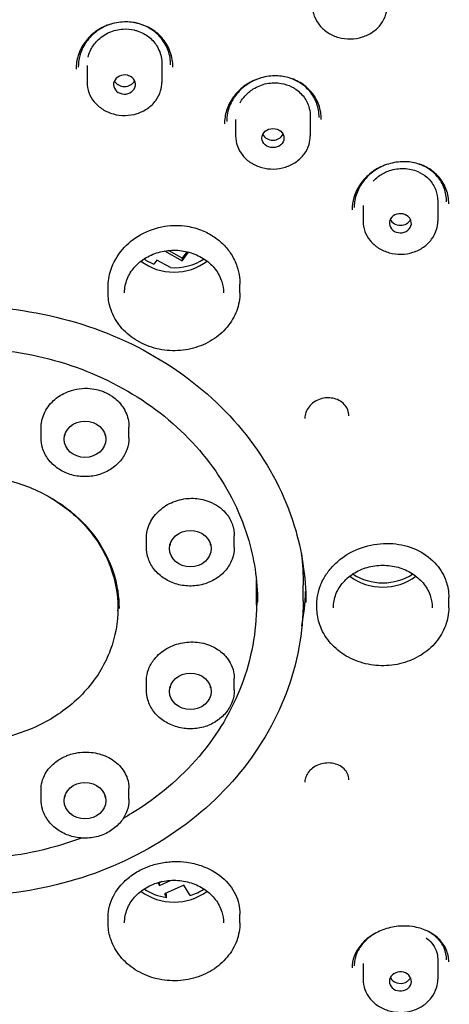
# Model space of a CAD drawing. Units: millimetres. Extents: x -1029 to -362, y -257 to 701.
# Drawn here: x -886 to -866, y 538 to 583 of the extents above; entities that cross this region are included whole.
import ezdxf

# ---------------------------------------------------------------- set-up
doc = ezdxf.new("R2010")
doc.units = ezdxf.units.MM
doc.layers.add('anacizgi', color=7, linetype='Continuous', lineweight=30)
doc.layers.add('olcu', color=7, linetype='Continuous', lineweight=20)

# ---------------------------------------------------------------- blocks, each defined once
blk = doc.blocks.new('7485979455')
at = {"layer": 'anacizgi'}
for p, q in [((5.547, 793.808), (5.547, 793.427)), ((5.547, 793.808), (5.547, 793.034)), ((8.947, 793.881), (8.947, 793.427)), ((8.947, 793.881), (8.947, 793.034)), ((12.3, 791.338), (12.3, 790.99)), ((12.3, 791.338), (12.3, 790.597)), ((15.7, 791.479), (15.7, 790.99)), ((15.7, 791.479), (15.7, 790.597)), ((21.499, 787.633), (21.499, 787.114)), ((21.499, 787.633), (21.499, 786.721)), ((18.099, 787.433), (18.099, 787.114)), ((18.099, 787.433), (18.099, 786.721)), ((9.074, 785.363), (9.876, 784.918)), ((9.876, 785.041), (9.253, 785.387)), ((10.088, 785.331), (9.876, 785.041)), ((9.876, 784.918), (10.164, 785.312)), ((8.712, 784.949), (8.581, 784.77)), ((9.333, 784.604), (8.712, 784.949)), ((9.876, 785.041), (9.876, 784.918)), ((6.5, 783.464), (6.5, 783.695)), ((12.5, 783.759), (12.5, 783.853)), ((12.5, 783.464), (12.5, 783.853)), ((3.45, 776.961), (3.45, 777.291)), ((3.45, 776.863), (3.45, 777.291)), ((7.45, 776.961), (7.45, 777.352)), ((7.45, 776.863), (7.45, 777.352)), ((8.243, 771.986), (8.243, 772.288)), ((8.243, 771.888), (8.243, 772.288)), ((12.243, 771.986), (12.243, 772.404)), ((12.243, 771.888), (12.243, 772.404)), ((13.25, 769.454), (13.25, 770.36)), ((13.25, 769.264), (13.25, 770.36)), ((15.375, 769.445), (15.375, 770.163)), ((22, 769.426), (22, 769.601)), ((22, 769.132), (22, 769.601)), ((16, 769.132), (16, 769.284)), ((8.243, 765.491), (8.243, 765.793)), ((8.243, 765.393), (8.243, 765.793)), ((12.243, 765.491), (12.243, 765.909)), ((12.243, 765.393), (12.243, 765.909)), ((3.45, 760.516), (3.45, 760.846)), ((3.45, 760.418), (3.45, 760.846)), ((7.45, 760.516), (7.45, 760.907)), ((7.45, 760.418), (7.45, 760.907)), ((8.76, 756.625), (8.835, 756.499)), ((8.835, 756.622), (8.823, 756.643)), ((8.835, 756.499), (9.341, 756.728)), ((8.952, 756.675), (8.835, 756.622)), ((8.835, 756.499), (8.835, 756.622)), ((9.953, 756.515), (9.066, 756.113)), ((9.16, 756.079), (9.124, 756.139)), ((10.236, 756.042), (9.953, 756.515)), ((9.066, 756.113), (9.16, 755.956)), ((9.16, 755.956), (9.16, 756.079)), ((6.5, 754.799), (6.5, 755.03)), ((12.5, 755.094), (12.5, 755.188)), ((12.5, 754.799), (12.5, 755.188)), ((21.499, 753.141), (21.499, 752.623)), ((21.499, 753.141), (21.499, 752.23)), ((18.099, 752.942), (18.099, 752.623)), ((18.099, 752.942), (18.099, 752.23))]:
    blk.add_line(p, q, dxfattribs=at)
for centre, major_axis, ratio, start_param, end_param in [((7.247, 792.935), (0.5, 0), 0.871158, 1.308719, 7.280464), ((7.247, 792.935), (0.5, 0), 0.87106, 0.997488, 1.308973), ((7.247, 793.279), (-0.5, 0), 0.871158, 0.405169, 2.735943), ((14, 790.842), (0.5, 0), 0.871109, 3.546598, 5.877348), ((19.799, 786.623), (0.5, 0), 0.871042, 0.784842, 6.756588), ((19.799, 786.967), (0.5, 0), 0.871042, 3.54655, 5.877268), ((19.799, 786.623), (0.5, 0), 0.871055, 0.47386, 0.785345), ((9.5, 786.362), (-2.25, 0), 0.871042, 0.839691, 2.301902), ((9.5, 786.559), (-2.25, 0), 0.871042, 0.918801, 1.150209), ((9.5, 786.559), (-2.25, 0), 0.871042, 1.496702, 2.222791), ((19, 772.03), (-2.25, 0), 0.871042, 0.839691, 2.301902), ((19, 772.226), (-2.25, 0), 0.871042, 0.918801, 2.222791), ((0, 770.36), (13.25, 0), 0.871042, 0, 0.001789), ((0, 770.36), (15.5, 0), 0.871042, 6.130349, 6.246467), ((0, 769.721), (7, 0), 0.871042, 6.162078, 6.231595), ((9.5, 757.697), (-2.25, 0), 0.871042, 0.839691, 2.301902), ((9.5, 757.894), (-2.25, 0), 0.871042, 0.918801, 1.419005), ((9.5, 757.894), (-2.25, 0), 0.871042, 1.904118, 2.222791), ((19.799, 752.132), (-0.5, 0), 0.871042, 2.356751, 8.328496), ((19.799, 752.476), (-0.5, 0), 0.871042, 0.405917, 2.045311), ((19.799, 752.475), (-0.5, 0), 0.871028, 2.044664, 2.356149), ((19.799, 752.476), (-0.5, 0), 0.871042, 2.356751, 2.736635), ((19.799, 752.132), (-0.5, 0), 0.871028, 2.044664, 2.356149)]:
    blk.add_ellipse(centre, major_axis=major_axis, ratio=ratio, start_param=start_param, end_param=end_param, dxfattribs=at)
for centre, major_axis, ratio in [((14, 790.499), (0.5, 0), 0.871109), ((5.45, 776.798), (0.95, 0), 0.871042), ((10.243, 771.823), (0.95, 0), 0.871042), ((10.243, 765.328), (0.95, 0), 0.871042), ((5.45, 760.353), (0.95, 0), 0.871042)]:
    blk.add_ellipse(centre, major_axis=major_axis, ratio=ratio, dxfattribs=at)
for points, knots in [([(38.86, 744.937), (41.976, 748.076), (44.573, 751.575), (48.603, 759.13), (50.006, 763.146), (51.785, 773.037), (51.519, 778.912), (49.194, 787.416), (48.102, 790.173), (45.322, 795.46), (43.637, 797.986), (39.735, 802.701), (37.531, 804.883), (30.214, 810.84), (24.48, 813.956), (16.769, 816.498), (15.293, 816.919), (11.555, 817.826), (9.27, 818.238), (4.655, 818.788), (2.328, 818.926), (0, 818.926)], [0.001001, 0.001001, 0.001001, 0.001001, 1.431476, 1.431476, 2.870869, 2.870869, 4.878574, 4.878574, 5.884514, 5.884514, 6.890006, 6.890006, 7.890015, 7.890015, 9.894972, 9.894972, 10.359894, 10.359894, 11.057386, 11.057386, 11.755002, 11.755002, 11.755002, 11.755002]), ([(-48.328, 773.338), (-48.28, 777.828), (-47.399, 782.311), (-44.058, 790.808), (-41.6, 794.821), (-35.358, 801.968), (-31.576, 805.102), (-23.071, 810.175), (-18.35, 812.114), (-8.447, 814.601), (-3.266, 815.149), (7.032, 814.799), (12.147, 813.902), (21.796, 810.753), (26.327, 808.501), (34.348, 802.872), (37.836, 799.495), (43.419, 791.956), (45.511, 787.795), (47.776, 780.151), (48.291, 776.746), (48.328, 773.338)], [3.150878, 3.150878, 3.150878, 3.150878, 3.471512, 3.471512, 3.791937, 3.791937, 4.111973, 4.111973, 4.431722, 4.431722, 4.751336, 4.751336, 5.070919, 5.070919, 5.390554, 5.390554, 5.710358, 5.710358, 6.030485, 6.030485, 6.2739, 6.2739, 6.2739, 6.2739]), ([(15.8, 796.516), (15.8, 796.358), (15.828, 796.2), (15.939, 795.898), (16.021, 795.756), (16.232, 795.499), (16.362, 795.385), (16.656, 795.198), (16.821, 795.126), (17.168, 795.03), (17.351, 795.007), (17.717, 795.013), (17.899, 795.043), (18.244, 795.152), (18.407, 795.231), (18.695, 795.432), (18.821, 795.553), (19.021, 795.824), (19.096, 795.973), (19.181, 796.255), (19.2, 796.386), (19.2, 796.516)], [3.141593, 3.141593, 3.141593, 3.141593, 3.45073, 3.45073, 3.762845, 3.762845, 4.081365, 4.081365, 4.405473, 4.405473, 4.732575, 4.732575, 5.060471, 5.060471, 5.387331, 5.387331, 5.710822, 5.710822, 6.028311, 6.028311, 6.283185, 6.283185, 6.283185, 6.283185]), ([(7.241, 795.783), (7.006, 795.777), (6.769, 795.734), (6.33, 795.584), (6.122, 795.476), (5.751, 795.207), (5.586, 795.043), (5.317, 794.677), (5.211, 794.471), (5.078, 794.054), (5.045, 793.84), (5.047, 793.63)], [0, 0, 0, 0, 0.0704572, 0.0704572, 0.139728, 0.139728, 0.2101083, 0.2101083, 0.2816352, 0.2816352, 0.3499206, 0.3499206, 0.3499206, 0.3499206]), ([(6.788, 795.726), (6.686, 795.702), (6.586, 795.671), (6.285, 795.554), (6.091, 795.442), (5.75, 795.171), (5.599, 795.008), (5.359, 794.648), (5.268, 794.447), (5.168, 794.074), (5.145, 793.901), (5.147, 793.73)], [0.1016187, 0.1016187, 0.1016187, 0.1016187, 0.132741, 0.132741, 0.1990065, 0.1990065, 0.2662546, 0.2662546, 0.3347032, 0.3347032, 0.3901568, 0.3901568, 0.3901568, 0.3901568]), ([(9.447, 793.732), (9.449, 793.963), (9.41, 794.196), (9.256, 794.626), (9.14, 794.828), (8.852, 795.18), (8.675, 795.334), (8.286, 795.574), (8.07, 795.664), (7.65, 795.767), (7.444, 795.789), (7.241, 795.783)], [0, 0, 0, 0, 0.0746196, 0.0746196, 0.147321, 0.147321, 0.2187363, 0.2187363, 0.2886859, 0.2886859, 0.3497919, 0.3497919, 0.3497919, 0.3497919]), ([(9.347, 793.828), (9.349, 794.048), (9.311, 794.271), (9.164, 794.681), (9.054, 794.875), (8.778, 795.21), (8.61, 795.357), (8.233, 795.589), (8.018, 795.678), (7.797, 795.729)], [0, 0, 0, 0, 0.0712833, 0.0712833, 0.1407299, 0.1407299, 0.2089151, 0.2089151, 0.2778667, 0.2778667, 0.2778667, 0.2778667]), ([(5.593, 794.182), (5.598, 794.202), (5.603, 794.221), (5.637, 794.338), (5.675, 794.435), (5.796, 794.671), (5.892, 794.805), (6.158, 795.081), (6.339, 795.21), (6.744, 795.394), (6.963, 795.448), (7.355, 795.47), (7.524, 795.455), (7.687, 795.417)], [-0.8137087, -0.8137087, -0.8137087, -0.8137087, -0.8074398, -0.8074398, -0.774893, -0.774893, -0.7240917, -0.7240917, -0.6569553, -0.6569553, -0.5898958, -0.5898958, -0.5390712, -0.5390712, -0.5390712, -0.5390712]), ([(7.687, 795.417), (7.735, 795.406), (7.783, 795.393), (8.028, 795.313), (8.211, 795.213), (8.521, 794.961), (8.648, 794.811), (8.852, 794.455), (8.918, 794.248), (8.944, 793.983), (8.947, 793.932), (8.947, 793.881)], [-0.5390712, -0.5390712, -0.5390712, -0.5390712, -0.5239723, -0.5239723, -0.4607332, -0.4607332, -0.3996943, -0.3996943, -0.3308678, -0.3308678, -0.3146454, -0.3146454, -0.3146454, -0.3146454]), ([(13.988, 793.326), (13.752, 793.314), (13.514, 793.265), (13.073, 793.104), (12.864, 792.991), (12.493, 792.713), (12.327, 792.543), (12.059, 792.171), (11.955, 791.962), (11.828, 791.551), (11.798, 791.347), (11.8, 791.146)], [0, 0, 0, 0, 0.0711034, 0.0711034, 0.1411275, 0.1411275, 0.2122901, 0.2122901, 0.2842791, 0.2842791, 0.3499825, 0.3499825, 0.3499825, 0.3499825]), ([(16.2, 791.344), (16.202, 791.572), (16.163, 791.801), (16.01, 792.222), (15.896, 792.419), (15.61, 792.759), (15.436, 792.907), (15.051, 793.137), (14.837, 793.222), (14.412, 793.318), (14.199, 793.337), (13.988, 793.326)], [0, 0, 0, 0, 0.0741449, 0.0741449, 0.1462727, 0.1462727, 0.2170823, 0.2170823, 0.2866064, 0.2866064, 0.3499939, 0.3499939, 0.3499939, 0.3499939]), ([(5.547, 793.034), (5.547, 792.875), (5.575, 792.717), (5.686, 792.416), (5.768, 792.273), (5.979, 792.016), (6.109, 791.903), (6.403, 791.716), (6.568, 791.643), (6.915, 791.547), (7.098, 791.524), (7.464, 791.531), (7.646, 791.56), (7.991, 791.669), (8.154, 791.749), (8.442, 791.949), (8.568, 792.07), (8.768, 792.341), (8.843, 792.49), (8.928, 792.773), (8.947, 792.903), (8.947, 793.034)], [3.141593, 3.141593, 3.141593, 3.141593, 3.45073, 3.45073, 3.762845, 3.762845, 4.081365, 4.081365, 4.405473, 4.405473, 4.732575, 4.732575, 5.060471, 5.060471, 5.387331, 5.387331, 5.710822, 5.710822, 6.028311, 6.028311, 6.283185, 6.283185, 6.283185, 6.283185]), ([(13.466, 793.24), (13.355, 793.208), (13.247, 793.167), (12.941, 793.025), (12.752, 792.9), (12.423, 792.605), (12.28, 792.431), (12.06, 792.055), (11.981, 791.848), (11.912, 791.51), (11.899, 791.378), (11.9, 791.248)], [0.1650565, 0.1650565, 0.1650565, 0.1650565, 0.1995158, 0.1995158, 0.2666112, 0.2666112, 0.3347563, 0.3347563, 0.4037149, 0.4037149, 0.4463074, 0.4463074, 0.4463074, 0.4463074]), ([(12.504, 792.107), (12.514, 792.125), (12.524, 792.142), (12.588, 792.249), (12.651, 792.333), (12.832, 792.535), (12.96, 792.643), (13.29, 792.851), (13.5, 792.934), (13.938, 793.022), (14.163, 793.025), (14.546, 792.959), (14.704, 792.906), (14.85, 792.833)], [-0.8137104, -0.8137104, -0.8137104, -0.8137104, -0.8074398, -0.8074398, -0.774893, -0.774893, -0.7240917, -0.7240917, -0.6569553, -0.6569553, -0.5898958, -0.5898958, -0.5390712, -0.5390712, -0.5390712, -0.5390712]), ([(16.1, 791.439), (16.102, 791.656), (16.065, 791.874), (15.919, 792.276), (15.81, 792.464), (15.537, 792.789), (15.37, 792.93), (15.144, 793.065), (15.103, 793.087), (15.06, 793.109)], [0, 0, 0, 0, 0.0708326, 0.0708326, 0.1397321, 0.1397321, 0.207368, 0.207368, 0.2221071, 0.2221071, 0.2221071, 0.2221071]), ([(14.85, 792.833), (14.893, 792.811), (14.936, 792.787), (15.149, 792.655), (15.298, 792.518), (15.527, 792.203), (15.608, 792.03), (15.685, 791.726), (15.7, 791.603), (15.7, 791.479)], [-0.5390712, -0.5390712, -0.5390712, -0.5390712, -0.5239723, -0.5239723, -0.4607332, -0.4607332, -0.3996943, -0.3996943, -0.3597734, -0.3597734, -0.3597734, -0.3597734]), ([(12.3, 790.597), (12.3, 790.439), (12.328, 790.281), (12.439, 789.979), (12.521, 789.837), (12.732, 789.58), (12.862, 789.466), (13.156, 789.279), (13.321, 789.207), (13.668, 789.111), (13.851, 789.088), (14.217, 789.094), (14.399, 789.124), (14.744, 789.233), (14.907, 789.312), (15.195, 789.513), (15.321, 789.634), (15.521, 789.905), (15.596, 790.054), (15.681, 790.336), (15.7, 790.467), (15.7, 790.597)], [3.141593, 3.141593, 3.141593, 3.141593, 3.45073, 3.45073, 3.762845, 3.762845, 4.081365, 4.081365, 4.405473, 4.405473, 4.732575, 4.732575, 5.060471, 5.060471, 5.387331, 5.387331, 5.710822, 5.710822, 6.028311, 6.028311, 6.283185, 6.283185, 6.283185, 6.283185]), ([(19.783, 789.417), (19.546, 789.4), (19.305, 789.347), (18.861, 789.177), (18.651, 789.059), (18.279, 788.773), (18.113, 788.601), (17.848, 788.225), (17.746, 788.016), (17.625, 787.616), (17.597, 787.421), (17.599, 787.23)], [0, 0, 0, 0, 0.0719509, 0.0719509, 0.1427933, 0.1427933, 0.2145165, 0.2145165, 0.2865507, 0.2865507, 0.3497274, 0.3497274, 0.3497274, 0.3497274]), ([(19.168, 789.292), (19.052, 789.251), (18.939, 789.201), (18.633, 789.034), (18.45, 788.897), (18.138, 788.581), (18.005, 788.398), (17.81, 788.012), (17.744, 787.803), (17.704, 787.508), (17.698, 787.42), (17.699, 787.333)], [0.2310818, 0.2310818, 0.2310818, 0.2310818, 0.2678482, 0.2678482, 0.3358529, 0.3358529, 0.4044543, 0.4044543, 0.4732827, 0.4732827, 0.502191, 0.502191, 0.502191, 0.502191]), ([(21.999, 787.51), (22.001, 787.732), (21.963, 787.956), (21.812, 788.364), (21.7, 788.555), (21.418, 788.884), (21.245, 789.026), (20.864, 789.246), (20.651, 789.327), (20.221, 789.418), (20.001, 789.433), (19.783, 789.417)], [0, 0, 0, 0, 0.0734603, 0.0734603, 0.1449607, 0.1449607, 0.2154026, 0.2154026, 0.2849175, 0.2849175, 0.3506668, 0.3506668, 0.3506668, 0.3506668]), ([(21.294, 788.942), (21.136, 789.08), (20.949, 789.194), (20.65, 789.314), (20.548, 789.346), (20.443, 789.371)], [0, 0, 0, 0, 0.0679428, 0.0679428, 0.1010013, 0.1010013, 0.1010013, 0.1010013]), ([(18.563, 788.545), (18.577, 788.559), (18.591, 788.574), (18.682, 788.663), (18.765, 788.73), (18.993, 788.886), (19.145, 788.962), (19.517, 789.089), (19.74, 789.123), (20.183, 789.109), (20.398, 789.062), (20.745, 788.912), (20.882, 788.826), (21.001, 788.722)], [-0.8137129, -0.8137129, -0.8137129, -0.8137129, -0.8074398, -0.8074398, -0.774893, -0.774893, -0.7240917, -0.7240917, -0.6569553, -0.6569553, -0.5898958, -0.5898958, -0.5390712, -0.5390712, -0.5390712, -0.5390712]), ([(21.899, 787.602), (21.901, 787.815), (21.864, 788.028), (21.72, 788.418), (21.613, 788.6), (21.421, 788.823), (21.36, 788.885), (21.294, 788.942)], [0, 0, 0, 0, 0.0701733, 0.0701733, 0.1384891, 0.1384891, 0.166797, 0.166797, 0.166797, 0.166797]), ([(21.001, 788.722), (21.037, 788.691), (21.07, 788.658), (21.238, 788.482), (21.342, 788.316), (21.469, 787.974), (21.499, 787.805), (21.499, 787.633)], [-0.5390712, -0.5390712, -0.5390712, -0.5390712, -0.5239723, -0.5239723, -0.4607332, -0.4607332, -0.4048109, -0.4048109, -0.4048109, -0.4048109]), ([(18.099, 786.721), (18.099, 786.563), (18.127, 786.405), (18.238, 786.104), (18.32, 785.961), (18.531, 785.704), (18.661, 785.59), (18.955, 785.403), (19.12, 785.331), (19.467, 785.235), (19.65, 785.212), (20.016, 785.218), (20.198, 785.248), (20.543, 785.357), (20.706, 785.436), (20.994, 785.637), (21.12, 785.758), (21.32, 786.029), (21.395, 786.178), (21.48, 786.46), (21.499, 786.591), (21.499, 786.721)], [3.141593, 3.141593, 3.141593, 3.141593, 3.45073, 3.45073, 3.762845, 3.762845, 4.081365, 4.081365, 4.405473, 4.405473, 4.732575, 4.732575, 5.060471, 5.060471, 5.387331, 5.387331, 5.710822, 5.710822, 6.028311, 6.028311, 6.283185, 6.283185, 6.283185, 6.283185]), ([(6.5, 783.695), (6.5, 783.964), (6.543, 784.233), (6.739, 784.834), (6.92, 785.153), (7.389, 785.701), (7.668, 785.929), (8.322, 786.298), (8.696, 786.427), (9.421, 786.54), (9.764, 786.539), (10.334, 786.448), (10.563, 786.384), (10.977, 786.216), (11.163, 786.117), (11.483, 785.898), (11.621, 785.783), (11.88, 785.523), (11.998, 785.376), (12.098, 785.219)], [-0.7894317, -0.7894317, -0.7894317, -0.7894317, -0.7006449, -0.7006449, -0.5848651, -0.5848651, -0.4745986, -0.4745986, -0.3566227, -0.3566227, -0.2543597, -0.2543597, -0.1820697, -0.1820697, -0.1169852, -0.1169852, -0.0603935, -0.0603935, -0.000001, -0.000001, -0.000001, -0.000001]), ([(7.25, 783.464), (7.25, 783.673), (7.29, 783.883), (7.446, 784.279), (7.561, 784.466), (7.854, 784.798), (8.03, 784.942), (8.426, 785.176), (8.645, 785.265), (9.104, 785.379), (9.344, 785.404), (9.821, 785.389), (10.057, 785.349), (10.504, 785.207), (10.713, 785.105), (11.086, 784.851), (11.248, 784.698), (11.511, 784.355), (11.61, 784.166), (11.724, 783.804), (11.75, 783.634), (11.75, 783.464)], [3.141593, 3.141593, 3.141593, 3.141593, 3.471315, 3.471315, 3.797653, 3.797653, 4.117965, 4.117965, 4.434206, 4.434206, 4.74865, 4.74865, 5.062691, 5.062691, 5.377396, 5.377396, 5.694314, 5.694314, 6.01579, 6.01579, 6.283185, 6.283185, 6.283185, 6.283185]), ([(12.098, 785.219), (12.209, 785.045), (12.298, 784.86), (12.421, 784.502), (12.461, 784.33), (12.494, 784.056), (12.5, 783.955), (12.5, 783.853)], [-0.9471402, -0.9471402, -0.9471402, -0.9471402, -0.8804166, -0.8804166, -0.8227761, -0.8227761, -0.7894288, -0.7894288, -0.7894288, -0.7894288]), ([(12.5, 783.464), (12.5, 783.185), (12.449, 782.906), (12.252, 782.376), (12.105, 782.125), (11.728, 781.674), (11.498, 781.475), (10.977, 781.149), (10.686, 781.024), (10.072, 780.858), (9.75, 780.819), (9.107, 780.833), (8.787, 780.885), (8.181, 781.077), (7.895, 781.216), (7.39, 781.567), (7.169, 781.778), (6.817, 782.251), (6.684, 782.511), (6.534, 783.006), (6.5, 783.235), (6.5, 783.464)], [0, 0, 0, 0, 0.313578, 0.313578, 0.629018, 0.629018, 0.948308, 0.948308, 1.270764, 1.270764, 1.594833, 1.594833, 1.919313, 1.919313, 2.243229, 2.243229, 2.565295, 2.565295, 2.883937, 2.883937, 3.141593, 3.141593, 3.141593, 3.141593]), ([(-15.5, 769.369), (-15.5, 770.81), (-15.232, 772.25), (-14.188, 774.983), (-13.412, 776.276), (-11.431, 778.582), (-10.228, 779.596), (-7.516, 781.241), (-6.008, 781.874), (-2.841, 782.694), (-1.182, 782.882), (2.12, 782.795), (3.762, 782.52), (6.865, 781.536), (8.325, 780.826), (10.914, 779.044), (12.043, 777.972), (13.859, 775.572), (14.544, 774.245), (15.322, 771.721), (15.5, 770.545), (15.5, 769.369)], [3.141593, 3.141593, 3.141593, 3.141593, 3.46292, 3.46292, 3.783825, 3.783825, 4.103918, 4.103918, 4.423406, 4.423406, 4.742607, 4.742607, 5.06174, 5.06174, 5.380975, 5.380975, 5.70055, 5.70055, 6.02079, 6.02079, 6.283185, 6.283185, 6.283185, 6.283185]), ([(-13.3, 769.379), (-13.3, 770.615), (-13.07, 771.85), (-12.173, 774.195), (-11.507, 775.305), (-9.807, 777.283), (-8.774, 778.153), (-6.446, 779.564), (-5.153, 780.106), (-2.435, 780.809), (-1.012, 780.97), (1.821, 780.895), (3.23, 780.659), (5.892, 779.815), (7.144, 779.206), (9.365, 777.678), (10.334, 776.758), (11.892, 774.7), (12.479, 773.561), (13.147, 771.397), (13.3, 770.388), (13.3, 769.379)], [3.141593, 3.141593, 3.141593, 3.141593, 3.463142, 3.463142, 3.784197, 3.784197, 4.104304, 4.104304, 4.423706, 4.423706, 4.742775, 4.742775, 5.061765, 5.061765, 5.380874, 5.380874, 5.700378, 5.700378, 6.020656, 6.020656, 6.283185, 6.283185, 6.283185, 6.283185]), ([(3.45, 777.291), (3.45, 777.292), (3.45, 777.294), (3.451, 777.52), (3.498, 777.744), (3.688, 778.177), (3.834, 778.381), (4.175, 778.7), (4.357, 778.821), (4.678, 778.97), (4.805, 779.015), (5.103, 779.091), (5.276, 779.114), (5.45, 779.116)], [-0.3153635, -0.3153635, -0.3153635, -0.3153635, -0.3147713, -0.3147713, -0.2396169, -0.2396169, -0.1599307, -0.1599307, -0.0927562, -0.0927562, -0.0521231, -0.0521231, -0.000001, -0.000001, -0.000001, -0.000001]), ([(5.45, 779.116), (5.596, 779.119), (5.742, 779.107), (5.995, 779.06), (6.103, 779.031), (6.264, 778.974), (6.319, 778.952), (6.418, 778.908), (6.461, 778.886), (6.553, 778.836), (6.601, 778.808), (6.726, 778.726), (6.8, 778.669), (7.054, 778.444), (7.2, 778.249), (7.395, 777.827), (7.446, 777.605), (7.45, 777.37), (7.45, 777.361), (7.45, 777.352)], [-0.6302503, -0.6302503, -0.6302503, -0.6302503, -0.5863846, -0.5863846, -0.5524995, -0.5524995, -0.5341988, -0.5341988, -0.5191526, -0.5191526, -0.5018376, -0.5018376, -0.4722776, -0.4722776, -0.3938816, -0.3938816, -0.3184263, -0.3184263, -0.3153926, -0.3153926, -0.3153926, -0.3153926]), ([(16.464, 778.681), (16.357, 778.676), (16.249, 778.656), (16.047, 778.588), (15.952, 778.54), (15.782, 778.422), (15.706, 778.351), (15.583, 778.195), (15.534, 778.109), (15.47, 777.93), (15.454, 777.836), (15.455, 777.745)], [0, 0, 0, 0, 0.03221, 0.03221, 0.0638872, 0.0638872, 0.0957971, 0.0957971, 0.1278336, 0.1278336, 0.1602586, 0.1602586, 0.1602586, 0.1602586]), ([(17.454, 777.855), (17.455, 777.952), (17.437, 778.049), (17.365, 778.228), (17.311, 778.312), (17.177, 778.456), (17.095, 778.518), (16.916, 778.612), (16.816, 778.646), (16.632, 778.679), (16.548, 778.685), (16.464, 778.681)], [0, 0, 0, 0, 0.0345413, 0.0345413, 0.0683642, 0.0683642, 0.1014183, 0.1014183, 0.1335484, 0.1335484, 0.158917, 0.158917, 0.158917, 0.158917]), ([(7.45, 776.863), (7.45, 776.677), (7.416, 776.491), (7.286, 776.137), (7.189, 775.969), (6.939, 775.667), (6.786, 775.534), (6.44, 775.315), (6.246, 775.23), (5.837, 775.118), (5.622, 775.091), (5.193, 775.099), (4.978, 775.134), (4.573, 775.262), (4.382, 775.355), (4.044, 775.591), (3.896, 775.733), (3.661, 776.05), (3.572, 776.225), (3.473, 776.556), (3.45, 776.709), (3.45, 776.863)], [6.283185, 6.283185, 6.283185, 6.283185, 6.593815, 6.593815, 6.907063, 6.907063, 7.22587, 7.22587, 7.549428, 7.549428, 7.875489, 7.875489, 8.202205, 8.202205, 8.528052, 8.528052, 8.851065, 8.851065, 9.168962, 9.168962, 9.424778, 9.424778, 9.424778, 9.424778]), ([(-7, 769.094), (-7, 769.744), (-6.878, 770.395), (-6.404, 771.629), (-6.052, 772.212), (-5.155, 773.252), (-4.61, 773.708), (-3.384, 774.448), (-2.703, 774.731), (-1.273, 775.099), (-0.524, 775.183), (0.966, 775.142), (1.706, 775.017), (3.105, 774.573), (3.763, 774.254), (4.93, 773.451), (5.439, 772.969), (6.258, 771.889), (6.567, 771.291), (6.919, 770.155), (7, 769.624), (7, 769.094)], [3.141593, 3.141593, 3.141593, 3.141593, 3.464569, 3.464569, 3.786581, 3.786581, 4.106767, 4.106767, 4.425616, 4.425616, 4.743844, 4.743844, 5.061925, 5.061925, 5.38023, 5.38023, 5.699278, 5.699278, 6.019798, 6.019798, 6.283185, 6.283185, 6.283185, 6.283185]), ([(3.974, 774.083), (4.583, 773.712), (5.124, 773.255), (6.013, 772.215), (6.361, 771.633), (6.828, 770.403), (6.949, 769.757), (6.951, 768.464), (6.833, 767.818), (6.372, 766.591), (6.028, 766.01), (5.149, 764.97), (4.613, 764.512), (3.402, 763.765), (2.727, 763.477), (1.307, 763.101), (0.562, 763.013), (-0.923, 763.046), (-1.662, 763.168), (-3.059, 763.609), (-3.717, 763.928), (-4.884, 764.731), (-5.393, 765.215), (-6.211, 766.298), (-6.519, 766.897), (-6.904, 768.148), (-6.981, 768.8), (-6.897, 770.09), (-6.736, 770.729), (-6.194, 771.93), (-5.812, 772.493), (-4.928, 773.42), (-4.448, 773.801), (-3.917, 774.118)], [5.32255, 5.32255, 5.32255, 5.32255, 5.643391, 5.643391, 5.963216, 5.963216, 6.281725, 6.281725, 6.599567, 6.599567, 6.918062, 6.918062, 7.237867, 7.237867, 7.558695, 7.558695, 7.880022, 7.880022, 8.201473, 8.201473, 8.522749, 8.522749, 8.843446, 8.843446, 9.163033, 9.163033, 9.481338, 9.481338, 9.799203, 9.799203, 10.117923, 10.117923, 10.395437, 10.395437, 10.395437, 10.395437]), ([(8.243, 772.288), (8.243, 772.471), (8.275, 772.655), (8.419, 773.052), (8.546, 773.258), (8.874, 773.611), (9.07, 773.757), (9.523, 773.987), (9.779, 774.064), (10.265, 774.121), (10.49, 774.114), (10.839, 774.051), (10.968, 774.015), (11.248, 773.907), (11.395, 773.829), (11.528, 773.734)], [-0.4555835, -0.4555835, -0.4555835, -0.4555835, -0.3929522, -0.3929522, -0.3149679, -0.3149679, -0.2398293, -0.2398293, -0.1601418, -0.1601418, -0.092884, -0.092884, -0.0521998, -0.0521998, -0.000001, -0.000001, -0.000001, -0.000001]), ([(11.528, 773.734), (11.64, 773.654), (11.741, 773.564), (11.899, 773.387), (11.96, 773.305), (12.041, 773.171), (12.067, 773.123), (12.109, 773.034), (12.127, 772.993), (12.161, 772.904), (12.176, 772.855), (12.212, 772.722), (12.227, 772.637), (12.24, 772.502), (12.243, 772.453), (12.243, 772.404)], [-0.6302504, -0.6302504, -0.6302504, -0.6302504, -0.5864316, -0.5864316, -0.5525194, -0.5525194, -0.5342127, -0.5342127, -0.5191662, -0.5191662, -0.5018559, -0.5018559, -0.4723167, -0.4723167, -0.4555739, -0.4555739, -0.4555739, -0.4555739]), ([(48, 772.742), (48, 768.51), (47.259, 764.279), (44.364, 756.204), (42.211, 752.362), (36.692, 745.415), (33.328, 742.311), (25.693, 737.119), (21.424, 735.033), (12.369, 732.062), (7.584, 731.179), (2.756, 730.937)], [0, 0, 0, 0, 0.302656, 0.302656, 0.605312, 0.605312, 0.907968, 0.907968, 1.210624, 1.210624, 1.51328, 1.51328, 1.51328, 1.51328]), ([(12.243, 771.888), (12.243, 771.702), (12.209, 771.516), (12.079, 771.162), (11.981, 770.994), (11.732, 770.692), (11.579, 770.559), (11.233, 770.34), (11.039, 770.255), (10.63, 770.143), (10.415, 770.116), (9.985, 770.124), (9.771, 770.159), (9.366, 770.287), (9.175, 770.38), (8.836, 770.616), (8.689, 770.758), (8.453, 771.075), (8.365, 771.25), (8.265, 771.581), (8.243, 771.734), (8.243, 771.888)], [6.283185, 6.283185, 6.283185, 6.283185, 6.593815, 6.593815, 6.907063, 6.907063, 7.22587, 7.22587, 7.549428, 7.549428, 7.875489, 7.875489, 8.202205, 8.202205, 8.528052, 8.528052, 8.851065, 8.851065, 9.168962, 9.168962, 9.424778, 9.424778, 9.424778, 9.424778]), ([(16.402, 770.611), (16.499, 770.763), (16.613, 770.907), (16.891, 771.199), (17.06, 771.343), (17.567, 771.687), (17.93, 771.851), (18.689, 772.045), (19.076, 772.079), (19.816, 772.019), (20.165, 771.932), (20.823, 771.641), (21.123, 771.432), (21.574, 770.953), (21.736, 770.698), (21.921, 770.228), (21.97, 770.024), (21.997, 769.745), (22, 769.673), (22, 769.601)], [-0.9471265, -0.9471265, -0.9471265, -0.9471265, -0.8886923, -0.8886923, -0.8199304, -0.8199304, -0.7007577, -0.7007577, -0.5849723, -0.5849723, -0.4747009, -0.4747009, -0.3567231, -0.3567231, -0.2544211, -0.2544211, -0.1821181, -0.1821181, -0.1573038, -0.1573038, -0.1573038, -0.1573038]), ([(16.75, 769.132), (16.75, 769.341), (16.79, 769.55), (16.946, 769.947), (17.061, 770.134), (17.354, 770.465), (17.53, 770.61), (17.926, 770.843), (18.145, 770.932), (18.604, 771.046), (18.844, 771.072), (19.321, 771.057), (19.557, 771.016), (20.004, 770.874), (20.213, 770.773), (20.586, 770.518), (20.748, 770.365), (21.011, 770.023), (21.11, 769.833), (21.224, 769.471), (21.25, 769.301), (21.25, 769.132)], [3.141593, 3.141593, 3.141593, 3.141593, 3.471315, 3.471315, 3.797653, 3.797653, 4.117965, 4.117965, 4.434206, 4.434206, 4.74865, 4.74865, 5.062691, 5.062691, 5.377396, 5.377396, 5.694314, 5.694314, 6.01579, 6.01579, 6.283185, 6.283185, 6.283185, 6.283185]), ([(16, 769.284), (16, 769.383), (16.007, 769.483), (16.043, 769.76), (16.086, 769.936), (16.214, 770.282), (16.299, 770.451), (16.402, 770.611)], [-0.1573063, -0.1573063, -0.1573063, -0.1573063, -0.1230242, -0.1230242, -0.0619297, -0.0619297, -0.000001, -0.000001, -0.000001, -0.000001]), ([(15.375, 769.445), (15.375, 768.017), (15.111, 766.588), (14.084, 763.876), (13.319, 762.592), (11.366, 760.296), (10.177, 759.286), (7.493, 757.641), (5.999, 757.008), (2.856, 756.183), (1.208, 755.992), (-2.074, 756.073), (-3.707, 756.344), (-6.793, 757.323), (-8.246, 758.03), (-10.822, 759.807), (-11.946, 760.877), (-13.749, 763.271), (-14.429, 764.594), (-15.199, 767.107), (-15.375, 768.276), (-15.375, 769.445)], [0, 0, 0, 0, 0.31869, 0.31869, 0.637784, 0.637784, 0.957675, 0.957675, 1.27818, 1.27818, 1.598982, 1.598982, 1.919856, 1.919856, 2.240625, 2.240625, 2.561045, 2.561045, 2.880796, 2.880796, 3.141593, 3.141593, 3.141593, 3.141593]), ([(13.25, 769.264), (13.25, 768.033), (13.023, 766.802), (12.138, 764.464), (11.48, 763.357), (9.797, 761.379), (8.773, 760.508), (7.478, 759.713), (7.336, 759.63), (7.192, 759.549)], [6.2831853, 6.2831853, 6.2831853, 6.2831853, 6.6016681, 6.6016681, 6.9206176, 6.9206176, 7.2404896, 7.2404896, 7.2792923, 7.2792923, 7.2792923, 7.2792923]), ([(22, 769.132), (22, 768.853), (21.949, 768.574), (21.752, 768.044), (21.605, 767.793), (21.228, 767.342), (20.998, 767.143), (20.477, 766.817), (20.186, 766.691), (19.572, 766.526), (19.25, 766.487), (18.607, 766.5), (18.287, 766.553), (17.681, 766.744), (17.395, 766.883), (16.89, 767.234), (16.669, 767.445), (16.317, 767.918), (16.184, 768.179), (16.034, 768.673), (16, 768.902), (16, 769.132)], [0, 0, 0, 0, 0.313578, 0.313578, 0.629018, 0.629018, 0.948308, 0.948308, 1.270764, 1.270764, 1.594833, 1.594833, 1.919313, 1.919313, 2.243229, 2.243229, 2.565295, 2.565295, 2.883937, 2.883937, 3.141593, 3.141593, 3.141593, 3.141593]), ([(8.243, 765.793), (8.243, 765.829), (8.244, 765.866), (8.253, 765.991), (8.268, 766.08), (8.303, 766.219), (8.319, 766.269), (8.352, 766.359), (8.369, 766.401), (8.41, 766.488), (8.434, 766.534), (8.504, 766.655), (8.554, 766.729), (8.763, 766.988), (8.956, 767.151), (9.4, 767.404), (9.645, 767.492), (10.147, 767.581), (10.399, 767.586), (10.904, 767.511), (11.15, 767.429), (11.554, 767.203), (11.716, 767.074), (11.93, 766.831), (12, 766.733), (12.13, 766.495), (12.182, 766.354), (12.212, 766.207)], [-0.5953032, -0.5953032, -0.5953032, -0.5953032, -0.5826014, -0.5826014, -0.5514961, -0.5514961, -0.5336076, -0.5336076, -0.5185678, -0.5185678, -0.501157, -0.501157, -0.4719823, -0.4719823, -0.3928516, -0.3928516, -0.3148618, -0.3148618, -0.2397146, -0.2397146, -0.1600278, -0.1600278, -0.092815, -0.092815, -0.0521584, -0.0521584, -0.000001, -0.000001, -0.000001, -0.000001]), ([(12.243, 765.393), (12.243, 765.207), (12.209, 765.021), (12.079, 764.667), (11.981, 764.499), (11.732, 764.198), (11.579, 764.064), (11.233, 763.845), (11.039, 763.76), (10.63, 763.648), (10.415, 763.622), (9.985, 763.63), (9.771, 763.665), (9.366, 763.793), (9.175, 763.886), (8.836, 764.121), (8.689, 764.263), (8.453, 764.58), (8.365, 764.755), (8.265, 765.087), (8.243, 765.24), (8.243, 765.393)], [0, 0, 0, 0, 0.31063, 0.31063, 0.623878, 0.623878, 0.942684, 0.942684, 1.266243, 1.266243, 1.592304, 1.592304, 1.919019, 1.919019, 2.244866, 2.244866, 2.56788, 2.56788, 2.885777, 2.885777, 3.141593, 3.141593, 3.141593, 3.141593]), ([(3.718, 761.694), (3.797, 761.811), (3.893, 761.92), (4.074, 762.083), (4.151, 762.143), (4.281, 762.229), (4.33, 762.258), (4.423, 762.309), (4.466, 762.331), (4.561, 762.376), (4.614, 762.398), (4.757, 762.451), (4.849, 762.479), (5.198, 762.562), (5.464, 762.58), (5.982, 762.527), (6.23, 762.459), (6.671, 762.25), (6.862, 762.113), (7.182, 761.778), (7.304, 761.578), (7.425, 761.215), (7.45, 761.062), (7.45, 760.907)], [-0.6302712, -0.6302712, -0.6302712, -0.6302712, -0.5825954, -0.5825954, -0.5514934, -0.5514934, -0.5336056, -0.5336056, -0.5185659, -0.5185659, -0.5011544, -0.5011544, -0.4719768, -0.4719768, -0.3928303, -0.3928303, -0.3148394, -0.3148394, -0.2396904, -0.2396904, -0.1600037, -0.1600037, -0.104942, -0.104942, -0.104942, -0.104942]), ([(17.33, 761.693), (17.277, 761.769), (17.206, 761.838), (17.041, 761.949), (16.948, 761.993), (16.75, 762.051), (16.644, 762.067), (16.433, 762.071), (16.326, 762.058), (16.121, 762.008), (16.022, 761.969), (15.844, 761.87), (15.763, 761.809), (15.628, 761.674), (15.573, 761.598), (15.494, 761.441), (15.468, 761.357), (15.456, 761.249), (15.454, 761.222), (15.455, 761.196)], [0, 0, 0, 0, 0.0346575, 0.0346575, 0.0677078, 0.0677078, 0.0998536, 0.0998536, 0.1316012, 0.1316012, 0.1631517, 0.1631517, 0.1945069, 0.1945069, 0.2258258, 0.2258258, 0.257655, 0.257655, 0.2680125, 0.2680125, 0.2680125, 0.2680125]), ([(3.45, 760.846), (3.45, 760.88), (3.451, 760.914), (3.462, 761.066), (3.485, 761.183), (3.568, 761.435), (3.633, 761.569), (3.718, 761.694)], [-0.10495, -0.10495, -0.10495, -0.10495, -0.0927969, -0.0927969, -0.050862, -0.050862, -0.000001, -0.000001, -0.000001, -0.000001]), ([(17.454, 761.306), (17.455, 761.398), (17.436, 761.49), (17.379, 761.616), (17.357, 761.655), (17.33, 761.693)], [0, 0, 0, 0, 0.03619206, 0.03619206, 0.053354, 0.053354, 0.053354, 0.053354]), ([(7.45, 760.418), (7.45, 760.232), (7.416, 760.046), (7.286, 759.692), (7.189, 759.524), (6.939, 759.223), (6.786, 759.089), (6.44, 758.87), (6.246, 758.785), (5.837, 758.673), (5.622, 758.647), (5.193, 758.655), (4.978, 758.689), (4.573, 758.818), (4.382, 758.911), (4.044, 759.146), (3.896, 759.288), (3.661, 759.605), (3.572, 759.78), (3.473, 760.112), (3.45, 760.265), (3.45, 760.418)], [6.283185, 6.283185, 6.283185, 6.283185, 6.593815, 6.593815, 6.907063, 6.907063, 7.22587, 7.22587, 7.549428, 7.549428, 7.875489, 7.875489, 8.202205, 8.202205, 8.528052, 8.528052, 8.851065, 8.851065, 9.168962, 9.168962, 9.424778, 9.424778, 9.424778, 9.424778]), ([(5.284, 758.656), (4.807, 758.475), (4.317, 758.319), (2.464, 757.832), (1.044, 757.667), (-0.566, 757.706), (-0.762, 757.715), (-0.958, 757.727)], [7.4430553, 7.4430553, 7.4430553, 7.4430553, 7.5610741, 7.5610741, 7.8820042, 7.8820042, 7.9264682, 7.9264682, 7.9264682, 7.9264682]), ([(6.5, 755.03), (6.5, 755.041), (6.5, 755.051), (6.505, 755.388), (6.589, 755.713), (6.866, 756.251), (7.028, 756.47), (7.38, 756.816), (7.554, 756.952), (7.919, 757.18), (8.107, 757.273), (8.492, 757.421), (8.687, 757.477), (9.088, 757.557), (9.294, 757.58), (9.5, 757.586)], [-0.4726591, -0.4726591, -0.4726591, -0.4726591, -0.4687733, -0.4687733, -0.3496657, -0.3496657, -0.2582815, -0.2582815, -0.1878677, -0.1878677, -0.1230524, -0.1230524, -0.0619428, -0.0619428, -0.000001, -0.000001, -0.000001, -0.000001]), ([(9.5, 757.586), (9.694, 757.591), (9.888, 757.58), (10.303, 757.524), (10.521, 757.472), (11.09, 757.276), (11.415, 757.093), (11.949, 756.638), (12.156, 756.373), (12.428, 755.804), (12.497, 755.507), (12.5, 755.2), (12.5, 755.194), (12.5, 755.188)], [-0.9471267, -0.9471267, -0.9471267, -0.9471267, -0.8887424, -0.8887424, -0.8200506, -0.8200506, -0.7008759, -0.7008759, -0.5850847, -0.5850847, -0.4748081, -0.4748081, -0.4727295, -0.4727295, -0.4727295, -0.4727295]), ([(7.25, 754.799), (7.25, 755.008), (7.29, 755.218), (7.446, 755.614), (7.561, 755.801), (7.854, 756.133), (8.03, 756.277), (8.426, 756.511), (8.645, 756.6), (9.104, 756.714), (9.344, 756.739), (9.821, 756.724), (10.057, 756.684), (10.504, 756.542), (10.713, 756.44), (11.086, 756.186), (11.248, 756.033), (11.511, 755.69), (11.61, 755.501), (11.724, 755.139), (11.75, 754.969), (11.75, 754.799)], [3.141593, 3.141593, 3.141593, 3.141593, 3.471315, 3.471315, 3.797653, 3.797653, 4.117965, 4.117965, 4.434206, 4.434206, 4.74865, 4.74865, 5.062691, 5.062691, 5.377396, 5.377396, 5.694314, 5.694314, 6.01579, 6.01579, 6.283185, 6.283185, 6.283185, 6.283185]), ([(12.5, 754.799), (12.5, 754.52), (12.449, 754.241), (12.252, 753.711), (12.105, 753.46), (11.728, 753.009), (11.498, 752.81), (10.977, 752.484), (10.686, 752.358), (10.072, 752.193), (9.75, 752.154), (9.107, 752.168), (8.787, 752.22), (8.181, 752.412), (7.895, 752.551), (7.39, 752.902), (7.169, 753.113), (6.817, 753.586), (6.684, 753.846), (6.534, 754.341), (6.5, 754.57), (6.5, 754.799)], [0, 0, 0, 0, 0.313578, 0.313578, 0.629018, 0.629018, 0.948308, 0.948308, 1.270764, 1.270764, 1.594833, 1.594833, 1.919313, 1.919313, 2.243229, 2.243229, 2.565295, 2.565295, 2.883937, 2.883937, 3.141593, 3.141593, 3.141593, 3.141593]), ([(19.789, 754.645), (19.552, 754.629), (19.312, 754.582), (18.868, 754.433), (18.658, 754.331), (18.291, 754.087), (18.128, 753.942), (17.867, 753.629), (17.766, 753.457), (17.631, 753.105), (17.597, 752.921), (17.599, 752.743)], [0, 0, 0, 0, 0.0716345, 0.0716345, 0.141214, 0.141214, 0.210012, 0.210012, 0.2786519, 0.2786519, 0.3485433, 0.3485433, 0.3485433, 0.3485433]), ([(21.999, 753.023), (22.001, 753.217), (21.961, 753.41), (21.805, 753.765), (21.687, 753.931), (21.391, 754.217), (21.209, 754.34), (20.808, 754.524), (20.585, 754.589), (20.171, 754.65), (19.979, 754.657), (19.789, 754.645)], [0, 0, 0, 0, 0.076242, 0.076242, 0.1515026, 0.1515026, 0.2258183, 0.2258183, 0.298293, 0.298293, 0.3557745, 0.3557745, 0.3557745, 0.3557745]), ([(21.899, 753.115), (21.901, 753.3), (21.863, 753.485), (21.713, 753.823), (21.601, 753.982), (21.332, 754.24), (21.18, 754.346), (21.011, 754.431)], [0, 0, 0, 0, 0.07293, 0.07293, 0.1449802, 0.1449802, 0.2083821, 0.2083821, 0.2083821, 0.2083821]), ([(18.304, 754.07), (18.148, 753.934), (18.016, 753.778), (17.822, 753.454), (17.756, 753.283), (17.706, 753.024), (17.698, 752.934), (17.699, 752.846)], [0, 0, 0, 0, 0.0670441, 0.0670441, 0.1329395, 0.1329395, 0.1677344, 0.1677344, 0.1677344, 0.1677344]), ([(18.606, 754.291), (18.548, 754.255), (18.492, 754.217), (18.392, 754.143), (18.347, 754.107), (18.304, 754.07)], [0.46559483, 0.46559483, 0.46559483, 0.46559483, 0.48676161, 0.48676161, 0.5051499, 0.5051499, 0.5051499, 0.5051499]), ([(20.966, 754.114), (20.981, 754.103), (20.995, 754.092), (21.085, 754.024), (21.153, 753.96), (21.305, 753.784), (21.377, 753.665), (21.474, 753.411), (21.499, 753.277), (21.499, 753.141)], [-0.8137134, -0.8137134, -0.8137134, -0.8137134, -0.8074398, -0.8074398, -0.774893, -0.774893, -0.7240917, -0.7240917, -0.673395, -0.673395, -0.673395, -0.673395]), ([(18.099, 752.23), (18.099, 752.071), (18.127, 751.913), (18.238, 751.612), (18.32, 751.469), (18.531, 751.212), (18.661, 751.099), (18.955, 750.912), (19.12, 750.839), (19.467, 750.743), (19.65, 750.72), (20.016, 750.727), (20.198, 750.756), (20.543, 750.865), (20.706, 750.945), (20.994, 751.145), (21.12, 751.266), (21.32, 751.537), (21.395, 751.686), (21.48, 751.969), (21.499, 752.099), (21.499, 752.23)], [3.141593, 3.141593, 3.141593, 3.141593, 3.45073, 3.45073, 3.762845, 3.762845, 4.081365, 4.081365, 4.405473, 4.405473, 4.732575, 4.732575, 5.060471, 5.060471, 5.387331, 5.387331, 5.710822, 5.710822, 6.028311, 6.028311, 6.283185, 6.283185, 6.283185, 6.283185])]:
    blk.add_open_spline(points, degree=3, knots=knots, dxfattribs=at)
for points in [[(7.797, 795.729), (7.768, 795.736), (7.739, 795.742), (7.71, 795.748)], [(13.988, 793.326), (13.988, 793.326), (13.988, 793.326), (13.988, 793.326)], [(13.991, 793.329), (13.991, 793.329), (13.991, 793.329), (13.991, 793.329)], [(15.06, 793.109), (14.9, 793.189), (14.725, 793.25), (14.545, 793.287)], [(19.783, 789.417), (19.783, 789.417), (19.783, 789.417), (19.783, 789.417)], [(19.787, 789.422), (19.787, 789.422), (19.787, 789.422), (19.787, 789.422)], [(18.302, 785.951), (18.302, 785.951), (18.302, 785.951), (18.302, 785.951)], [(16.464, 778.681), (16.464, 778.681), (16.464, 778.681), (16.464, 778.681)], [(4.55, 776.961), (4.55, 777.007), (4.555, 777.053), (4.565, 777.099)], [(6.335, 777.099), (6.345, 777.053), (6.35, 777.007), (6.35, 776.961)], [(3.9, 774.127), (3.925, 774.113), (3.95, 774.098), (3.974, 774.083)], [(9.343, 771.986), (9.343, 772.032), (9.348, 772.078), (9.358, 772.124)], [(11.128, 772.124), (11.138, 772.078), (11.143, 772.032), (11.143, 771.986)], [(15.289, 771.588), (15.346, 771.115), (15.375, 770.639), (15.375, 770.163)], [(13.292, 769.771), (13.284, 769.567), (13.27, 769.363), (13.249, 769.159)], [(12.212, 766.207), (12.232, 766.109), (12.243, 766.009), (12.243, 765.909)], [(9.343, 765.491), (9.343, 765.538), (9.348, 765.584), (9.358, 765.629)], [(11.128, 765.629), (11.138, 765.584), (11.143, 765.538), (11.143, 765.491)], [(17.33, 761.693), (17.33, 761.693), (17.33, 761.693), (17.33, 761.693)], [(17.4, 761.667), (17.4, 761.667), (17.4, 761.667), (17.4, 761.667)], [(4.55, 760.516), (4.55, 760.562), (4.555, 760.609), (4.565, 760.654)], [(6.335, 760.654), (6.345, 760.609), (6.35, 760.562), (6.35, 760.516)], [(19.789, 754.645), (19.789, 754.645), (19.789, 754.645), (19.789, 754.645)], [(19.796, 754.661), (19.796, 754.661), (19.796, 754.661), (19.796, 754.661)]]:
    blk.add_open_spline(points, degree=3, dxfattribs=at)

msp = doc.modelspace()

# ---------------------------------------------------------------- block references
at = {"layer": 'olcu'}
msp.add_blockref('7485979455', (-888.169, -212.834), dxfattribs=at)

doc.saveas('drawing.dxf')
